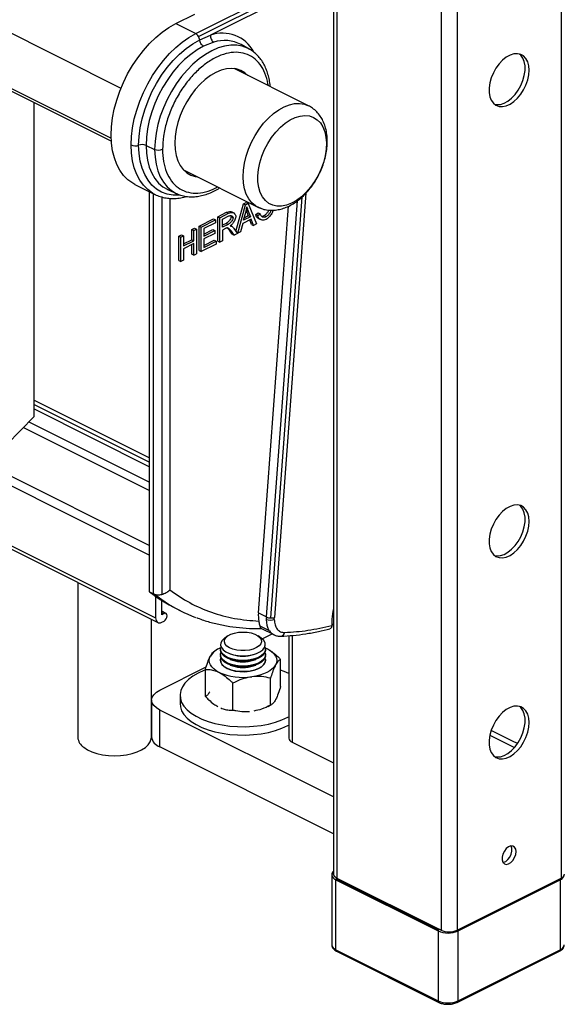
# Model space of a CAD drawing. Extents: x 6 to 425, y -64 to 273.
# Drawn here: x 222 to 242, y 147 to 181 of the extents above; entities that cross this region are included whole.
import ezdxf

# ---------------------------------------------------------------- set-up
doc = ezdxf.new("R2010")
doc.units = 0
doc.linetypes.add('SLD-SOLID', pattern=[0])
doc.layers.get('0').update_dxf_attribs({"linetype": 'CONTINUOUS'})

msp = doc.modelspace()

# ---------------------------------------------------------------- linework, layer by layer
at = {"color": 7, "linetype": 'SLD-SOLID'}
for p, q in [((233.511, 193.753), (233.511, 151.245)), ((233.628, 193.753), (233.628, 151.104)), ((237.305, 193.753), (237.305, 149.265)), ((237.871, 193.753), (237.871, 149.265)), ((241.548, 193.753), (241.548, 151.104)), ((217.453, 183.277), (226.003, 179.002)), ((228.643, 180.926), (232.183, 182.696)), ((228.743, 180.825), (232.283, 182.595)), ((232.324, 182.452), (229.168, 180.874)), ((227.936, 181.28), (228.608, 181.615)), ((217.453, 181.333), (225.659, 177.231)), ((217.453, 181.23), (225.664, 177.125)), ((227.936, 181.28), (228.643, 180.926)), ((228.784, 180.704), (229.168, 180.874)), ((229.279, 180.623), (228.919, 180.484)), ((230.534, 180.383), (230.248, 180.542)), ((230.534, 180.383), (230.522, 180.389)), ((232.622, 178.381), (230.001, 179.691)), ((222.936, 167.409), (222.936, 178.489)), ((226.888, 176.981), (227.193, 176.838)), ((228.212, 176.113), (230.834, 174.803)), ((226.494, 175.604), (227.202, 175.25)), ((227.017, 161.212), (227.017, 175.343)), ((227.158, 161.141), (227.158, 175.272)), ((227.663, 175.413), (227.678, 175.407)), ((227.678, 175.407), (227.979, 175.272)), ((227.967, 175.278), (227.979, 175.272)), ((232.535, 175.295), (231.421, 160.309)), ((227.441, 175.161), (227.441, 161.124)), ((227.724, 175.112), (227.724, 161.282)), ((230.065, 173.942), (230.328, 174.914)), ((230.328, 174.914), (230.43, 174.965)), ((230.328, 174.914), (230.399, 174.879)), ((230.399, 174.879), (230.5, 174.929)), ((230.43, 174.965), (230.5, 174.929)), ((230.5, 174.929), (230.789, 174.208)), ((231.139, 160.326), (232.232, 175.021)), ((232.385, 175.147), (231.28, 160.292)), ((229.422, 174.461), (229.736, 174.618)), ((229.493, 174.425), (229.806, 174.582)), ((229.736, 174.618), (229.806, 174.582)), ((229.981, 174.596), (229.91, 174.631)), ((230.128, 173.877), (230.399, 174.879)), ((230.331, 174.334), (230.409, 174.627)), ((230.427, 174.692), (230.501, 174.489)), ((230.497, 174.657), (230.427, 174.692)), ((230.497, 174.657), (230.572, 174.454)), ((230.761, 174.543), (230.85, 174.596)), ((230.832, 174.508), (230.92, 174.561)), ((230.85, 174.596), (230.92, 174.561)), ((230.856, 160.467), (231.924, 174.834)), ((230.858, 174.793), (230.929, 174.758)), ((230.959, 174.747), (230.93, 174.759)), ((228.763, 174.132), (229.275, 174.388)), ((228.834, 174.096), (229.346, 174.352)), ((229.346, 174.25), (228.928, 174.041)), ((229.275, 174.388), (229.346, 174.352)), ((229.346, 174.352), (229.346, 174.25)), ((229.422, 173.595), (229.422, 174.461)), ((229.422, 174.461), (229.493, 174.425)), ((229.493, 173.559), (229.493, 174.425)), ((229.586, 174.377), (229.81, 174.488)), ((229.586, 174.09), (229.586, 174.377)), ((229.717, 174.226), (229.586, 174.161)), ((229.787, 174.191), (229.717, 174.226)), ((229.962, 174.424), (229.891, 174.459)), ((230.304, 174.227), (230.227, 173.926)), ((230.601, 174.376), (230.304, 174.227)), ((230.572, 174.454), (230.331, 174.334)), ((230.501, 174.489), (230.353, 174.415)), ((230.572, 174.454), (230.501, 174.489)), ((230.612, 174.19), (230.552, 174.351)), ((230.683, 174.154), (230.601, 174.376)), ((230.789, 174.208), (230.683, 174.154)), ((230.761, 174.543), (230.832, 174.508)), ((230.86, 174.395), (230.931, 174.36)), ((231.059, 174.501), (231.129, 174.466)), ((228.512, 174.006), (228.605, 174.053)), ((228.512, 173.65), (228.512, 174.006)), ((228.512, 174.006), (228.582, 173.97)), ((228.582, 173.97), (228.676, 174.017)), ((228.582, 173.615), (228.582, 173.97)), ((228.605, 174.053), (228.676, 174.017)), ((228.676, 174.017), (228.676, 173.151)), ((228.763, 173.265), (228.763, 174.132)), ((228.763, 174.132), (228.834, 174.096)), ((228.834, 173.23), (228.834, 174.096)), ((228.928, 174.041), (228.928, 173.776)), ((228.928, 173.847), (229.249, 174.007)), ((228.928, 173.776), (229.32, 173.972)), ((229.32, 173.87), (228.928, 173.674)), ((229.249, 174.007), (229.32, 173.972)), ((229.32, 173.972), (229.32, 173.87)), ((229.787, 174.191), (229.586, 174.09)), ((229.695, 174.045), (229.586, 173.991)), ((229.586, 173.991), (229.586, 173.606)), ((229.834, 173.981), (229.754, 174.068)), ((229.927, 173.848), (229.834, 173.981)), ((229.904, 173.946), (229.834, 173.981)), ((229.911, 174.124), (229.87, 174.145)), ((229.998, 173.812), (229.904, 173.946)), ((229.993, 174.045), (230.115, 173.871)), ((230.115, 173.871), (229.998, 173.812)), ((230.102, 173.89), (230.128, 173.877)), ((230.227, 173.926), (230.128, 173.877)), ((230.612, 174.19), (230.683, 174.154)), ((228.051, 173.776), (228.145, 173.822)), ((228.051, 172.909), (228.051, 173.776)), ((228.051, 173.776), (228.122, 173.74)), ((228.122, 173.74), (228.216, 173.787)), ((228.122, 172.874), (228.122, 173.74)), ((228.145, 173.822), (228.216, 173.787)), ((228.216, 173.787), (228.216, 173.431)), ((228.216, 173.502), (228.512, 173.65)), ((228.216, 173.431), (228.582, 173.615)), ((228.582, 173.512), (228.216, 173.329)), ((228.512, 173.65), (228.582, 173.615)), ((228.582, 173.104), (228.582, 173.512)), ((228.928, 173.674), (228.928, 173.379)), ((228.928, 173.45), (229.292, 173.632)), ((228.928, 173.379), (229.362, 173.597)), ((229.292, 173.632), (229.362, 173.597)), ((229.362, 173.597), (229.362, 173.494)), ((229.422, 173.595), (229.493, 173.559)), ((229.586, 173.606), (229.493, 173.559)), ((229.927, 173.848), (229.998, 173.812)), ((228.216, 173.329), (228.216, 172.921)), ((228.512, 173.14), (228.512, 173.477)), ((228.763, 173.265), (228.834, 173.23)), ((229.362, 173.494), (228.834, 173.23)), ((228.051, 172.909), (228.122, 172.874)), ((228.216, 172.921), (228.122, 172.874)), ((228.582, 173.104), (228.512, 173.14)), ((228.582, 173.104), (228.676, 173.151)), ((222.936, 167.986), (227.017, 165.946)), ((222.936, 167.829), (227.017, 165.788)), ((222.936, 167.672), (227.017, 165.631)), ((221.97, 166.414), (222.936, 167.409)), ((222.559, 167.021), (227.017, 164.792)), ((222.749, 167.217), (227.017, 165.083)), ((219.797, 166.123), (227.017, 162.512)), ((220.328, 166.194), (227.017, 162.849)), ((217.453, 165.182), (227.229, 160.294)), ((217.453, 165.058), (227.307, 160.132)), ((224.48, 161.545), (224.48, 156.078)), ((227.017, 161.212), (227.158, 161.141)), ((227.229, 161.055), (227.229, 160.294)), ((227.441, 160.4), (227.441, 160.912)), ((227.597, 160.448), (227.441, 160.526)), ((227.441, 160.488), (227.53, 160.444)), ((227.53, 160.444), (227.441, 160.4)), ((227.955, 160.621), (228.096, 160.55)), ((230.856, 160.467), (231.139, 160.326)), ((231.419, 160.243), (231.421, 160.309)), ((227.08, 156.078), (227.08, 160.245)), ((227.441, 160.14), (227.53, 160.184)), ((231.243, 159.838), (230.919, 160)), ((233.452, 160.248), (233.452, 160.027)), ((233.452, 160.083), (233.511, 160.053)), ((229.776, 159.656), (229.666, 159.579)), ((230.957, 159.579), (230.848, 159.656)), ((230.965, 159.917), (231.396, 159.702)), ((230.992, 159.552), (231.344, 159.728)), ((231.927, 159.667), (231.927, 156.048)), ((232.044, 159.674), (232.044, 155.906)), ((229.428, 159.189), (229.318, 159.128)), ((229.518, 159.186), (229.518, 159.155)), ((229.518, 158.988), (229.518, 158.957)), ((229.864, 159.025), (229.94, 158.999)), ((230.683, 158.999), (230.759, 159.025)), ((231.099, 159.236), (231.154, 159.211)), ((231.105, 159.155), (231.105, 159.186)), ((231.105, 158.957), (231.105, 158.988)), ((231.197, 159.188), (231.196, 159.189)), ((227.377, 157.745), (229.012, 158.562)), ((229.518, 158.791), (229.518, 158.789)), ((229.863, 158.828), (229.94, 158.801)), ((229.863, 158.63), (229.94, 158.603)), ((230.683, 158.801), (230.761, 158.828)), ((230.683, 158.603), (230.761, 158.63)), ((231.105, 158.789), (231.105, 158.791)), ((231.64, 157.875), (231.64, 158.83)), ((228.983, 157.519), (228.983, 158.474)), ((229.956, 157.033), (229.956, 157.988)), ((231.284, 157.211), (231.284, 158.166)), ((228.089, 157.562), (228.089, 157.267)), ((227.084, 157.391), (227.084, 156.092)), ((231.198, 157.162), (231.305, 157.221)), ((231.305, 157.221), (231.284, 157.211)), ((233.511, 153.97), (227.377, 157.037)), ((227.377, 155.738), (227.377, 157.037)), ((239.031, 156.153), (239.9, 155.719)), ((239.12, 156.297), (239.077, 156.319)), ((239.828, 155.944), (239.12, 156.297)), ((232.044, 155.906), (233.511, 155.172)), ((240.005, 155.855), (239.828, 155.944)), ((233.511, 152.671), (227.377, 155.738)), ((233.447, 151.22), (233.447, 148.751)), ((233.593, 151.043), (237.199, 149.24)), ((233.593, 148.575), (233.593, 151.043)), ((233.603, 151.079), (237.21, 149.276)), ((233.628, 151.104), (237.305, 149.265)), ((237.871, 149.265), (241.548, 151.104)), ((237.896, 149.276), (241.502, 151.079)), ((237.906, 149.24), (241.513, 151.043)), ((241.501, 151.08), (241.502, 151.079)), ((241.513, 151.043), (241.513, 148.575)), ((237.199, 149.24), (237.199, 146.772)), ((237.235, 149.301), (237.329, 149.269)), ((237.895, 149.277), (237.896, 149.276)), ((237.906, 146.772), (237.906, 149.24)), ((233.593, 148.575), (237.199, 146.772)), ((233.614, 148.524), (237.22, 146.721)), ((233.619, 148.521), (237.225, 146.717)), ((237.88, 146.717), (241.487, 148.521)), ((237.886, 146.721), (241.492, 148.524)), ((237.906, 146.772), (241.513, 148.575))]:
    msp.add_line(p, q, dxfattribs=at)
at = {"color": 7, "linetype": 'SLD-SOLID', "flags": 128}
for points in [[(226.494, 175.604), (226.417, 175.646), (226.247, 175.768), (226.096, 175.919), (225.965, 176.099), (225.856, 176.305), (225.77, 176.535), (225.708, 176.786), (225.67, 177.056), (225.657, 177.341), (225.669, 177.64), (225.705, 177.947), (225.767, 178.261), (225.852, 178.577), (225.96, 178.892), (226.09, 179.203), (226.24, 179.505), (226.409, 179.797), (226.595, 180.074), (226.795, 180.334), (227.008, 180.573), (227.231, 180.79), (227.462, 180.981), (227.698, 181.145), (227.936, 181.28)], [(226.364, 176.994), (226.376, 177.292), (226.413, 177.6), (226.475, 177.913), (226.561, 178.228), (226.669, 178.543), (226.799, 178.853), (226.949, 179.155), (227.118, 179.446), (227.303, 179.723), (227.504, 179.982), (227.716, 180.221), (227.939, 180.437), (228.169, 180.628), (228.405, 180.792), (228.643, 180.926)], [(226.628, 176.986), (226.642, 177.288), (226.682, 177.601), (226.749, 177.918), (226.842, 178.238), (226.959, 178.556), (227.099, 178.867), (227.26, 179.168), (227.44, 179.456), (227.637, 179.726), (227.849, 179.975), (228.072, 180.2), (228.304, 180.398), (228.542, 180.566), (228.784, 180.704)], [(228.919, 180.484), (228.692, 180.354), (228.467, 180.195), (228.248, 180.009), (228.038, 179.797), (227.839, 179.562), (227.653, 179.308), (227.483, 179.037), (227.331, 178.753), (227.199, 178.46), (227.089, 178.16), (227.002, 177.859), (226.939, 177.56), (226.901, 177.265), (226.888, 176.981)], [(230.522, 180.389), (230.474, 180.414), (230.289, 180.482), (230.091, 180.517), (229.881, 180.518), (229.664, 180.486), (229.44, 180.421), (229.214, 180.324), (228.988, 180.195), (228.764, 180.037), (228.547, 179.851), (228.337, 179.64), (228.139, 179.407), (227.954, 179.154), (227.785, 178.884), (227.634, 178.602), (227.503, 178.31), (227.393, 178.012), (227.307, 177.712), (227.244, 177.414), (227.206, 177.122), (227.193, 176.838)], [(240.404, 179.466), (240.417, 179.637), (240.404, 179.794), (240.366, 179.933), (240.304, 180.049), (240.221, 180.137), (240.12, 180.194), (240.003, 180.218), (239.876, 180.208), (239.743, 180.165), (239.609, 180.09), (239.478, 179.986), (239.356, 179.856), (239.247, 179.706), (239.154, 179.54), (239.081, 179.366), (239.031, 179.188), (239.006, 179.013), (239.006, 178.849), (239.031, 178.7), (239.081, 178.572), (239.154, 178.47), (239.247, 178.397), (239.356, 178.356), (239.478, 178.349), (239.609, 178.376), (239.743, 178.435), (239.876, 178.525), (240.003, 178.642), (240.12, 178.783), (240.221, 178.941), (240.304, 179.112), (240.366, 179.289), (240.404, 179.466)], [(239.195, 178.431), (239.274, 178.419), (239.401, 178.429), (239.535, 178.472), (239.669, 178.547), (239.799, 178.651), (239.922, 178.781), (240.031, 178.931), (240.124, 179.096), (240.197, 179.271), (240.247, 179.449), (240.272, 179.623), (240.272, 179.788), (240.247, 179.937), (240.197, 180.065), (240.124, 180.167), (240.082, 180.205)], [(230.489, 179.447), (230.375, 179.547), (230.232, 179.629), (230.075, 179.679), (229.905, 179.697), (229.725, 179.682), (229.54, 179.634), (229.35, 179.555), (229.161, 179.445), (228.976, 179.307), (228.796, 179.143), (228.626, 178.955), (228.469, 178.747), (228.326, 178.523), (228.201, 178.286), (228.096, 178.04), (228.012, 177.79), (227.951, 177.54), (227.914, 177.294), (227.902, 177.056)], [(230.625, 174.956), (230.517, 175.092), (230.43, 175.254), (230.367, 175.44), (230.328, 175.647), (230.314, 175.871), (230.325, 176.108), (230.361, 176.353), (230.422, 176.602), (230.506, 176.851), (230.611, 177.096), (230.737, 177.332), (230.88, 177.554), (231.039, 177.759), (231.209, 177.944), (231.389, 178.104), (231.575, 178.237), (231.764, 178.341), (231.952, 178.414), (232.136, 178.454), (232.313, 178.461), (232.48, 178.435), (232.622, 178.381)], [(231.223, 174.932), (231.102, 175.03), (231.002, 175.158), (230.924, 175.314), (230.869, 175.493), (230.84, 175.692), (230.837, 175.907), (230.859, 176.134), (230.907, 176.366), (230.979, 176.6), (231.074, 176.831), (231.19, 177.052), (231.324, 177.261), (231.473, 177.452), (231.635, 177.621), (231.805, 177.765), (231.98, 177.881), (232.157, 177.965), (232.332, 178.017), (232.501, 178.036), (232.659, 178.019), (232.805, 177.97), (232.935, 177.887), (233.046, 177.773), (233.135, 177.631), (233.201, 177.463), (233.243, 177.273), (233.259, 177.066), (233.25, 176.845), (233.215, 176.615), (233.154, 176.381), (233.071, 176.148), (232.965, 175.921), (232.84, 175.705), (232.698, 175.505), (232.542, 175.324), (232.376, 175.167), (232.203, 175.037), (232.026, 174.937), (231.85, 174.868), (231.678, 174.833), (231.513, 174.832), (231.361, 174.865), (231.223, 174.932)], [(227.202, 175.25), (227.118, 175.296), (226.949, 175.419), (226.799, 175.571), (226.669, 175.751), (226.561, 175.957), (226.475, 176.187), (226.413, 176.439), (226.376, 176.709), (226.364, 176.994)], [(228.081, 175.217), (228.072, 175.216), (227.849, 175.218), (227.637, 175.255), (227.44, 175.328), (227.26, 175.435), (227.099, 175.575), (226.959, 175.747), (226.842, 175.947), (226.749, 176.175), (226.682, 176.426), (226.642, 176.697), (226.628, 176.986)], [(226.888, 176.981), (226.901, 176.708), (226.939, 176.452), (227.002, 176.216), (227.089, 176.002), (227.199, 175.813), (227.331, 175.651), (227.483, 175.519), (227.653, 175.418), (227.663, 175.413)], [(227.902, 177.056), (227.914, 176.831), (227.951, 176.621), (228.012, 176.432), (228.096, 176.266), (228.201, 176.126), (228.326, 176.014), (228.469, 175.932), (228.626, 175.882), (228.7, 175.87)], [(227.193, 176.838), (227.206, 176.568), (227.244, 176.313), (227.307, 176.078), (227.393, 175.864), (227.503, 175.676), (227.634, 175.516), (227.785, 175.384), (227.954, 175.284), (227.967, 175.278)], [(230.833, 174.803), (230.753, 174.85), (230.625, 174.956)], [(240.404, 163.531), (240.417, 163.702), (240.404, 163.859), (240.366, 163.998), (240.304, 164.114), (240.221, 164.202), (240.12, 164.259), (240.003, 164.283), (239.876, 164.273), (239.743, 164.23), (239.609, 164.155), (239.478, 164.051), (239.356, 163.921), (239.247, 163.771), (239.154, 163.606), (239.081, 163.431), (239.031, 163.253), (239.006, 163.079), (239.006, 162.914), (239.031, 162.765), (239.081, 162.637), (239.154, 162.535), (239.247, 162.462), (239.356, 162.421), (239.478, 162.414), (239.609, 162.441), (239.743, 162.5), (239.876, 162.59), (240.003, 162.707), (240.12, 162.848), (240.221, 163.006), (240.304, 163.177), (240.366, 163.355), (240.404, 163.531)], [(239.207, 162.494), (239.274, 162.484), (239.401, 162.494), (239.535, 162.537), (239.669, 162.612), (239.799, 162.716), (239.922, 162.846), (240.031, 162.996), (240.124, 163.161), (240.197, 163.336), (240.247, 163.514), (240.272, 163.689), (240.272, 163.853), (240.247, 164.002), (240.197, 164.13), (240.124, 164.232), (240.075, 164.276)], [(227.56, 160.857), (227.527, 160.878), (227.158, 161.141)], [(227.229, 160.294), (227.233, 160.245), (227.245, 160.203), (227.265, 160.167), (227.291, 160.141), (227.323, 160.125), (227.36, 160.119), (227.4, 160.124), (227.441, 160.14)], [(227.53, 160.184), (227.57, 160.214), (227.605, 160.26), (227.628, 160.313), (227.636, 160.367), (227.628, 160.413), (227.605, 160.444), (227.57, 160.455), (227.53, 160.444)], [(230.73, 159.72), (230.835, 159.665), (230.912, 159.599), (230.957, 159.526), (230.967, 159.45), (230.942, 159.375), (230.883, 159.305), (230.792, 159.244), (230.676, 159.194), (230.541, 159.159), (230.393, 159.141), (230.24, 159.141), (230.092, 159.158), (229.955, 159.191), (229.838, 159.24), (229.746, 159.301), (229.684, 159.371), (229.657, 159.445), (229.665, 159.522), (229.707, 159.595), (229.782, 159.661), (229.886, 159.717), (230.013, 159.759), (230.156, 159.786), (230.307, 159.795), (230.458, 159.787), (230.602, 159.761), (230.73, 159.72)], [(231.086, 159.272), (231.104, 159.206), (231.095, 159.121), (231.048, 159.038), (230.967, 158.962), (230.856, 158.897), (230.719, 158.845), (230.563, 158.809), (230.395, 158.791), (230.224, 158.791), (230.056, 158.81), (229.901, 158.846), (229.764, 158.899), (229.654, 158.964), (229.574, 159.04), (229.528, 159.123), (229.519, 159.208), (229.537, 159.272)], [(229.666, 159.579), (229.659, 159.573), (229.578, 159.498), (229.532, 159.416), (229.522, 159.33), (229.549, 159.246), (229.612, 159.166), (229.708, 159.096), (229.832, 159.037), (229.978, 158.992), (230.14, 158.965), (230.31, 158.955), (230.48, 158.964), (230.642, 158.991), (230.788, 159.035)], [(230.788, 159.035), (230.913, 159.094), (231.009, 159.165), (231.073, 159.244), (231.101, 159.328), (231.092, 159.414), (231.047, 159.496), (230.967, 159.572), (230.957, 159.579)], [(229.469, 158.368), (229.367, 158.427), (229.28, 158.492), (229.211, 158.562), (229.161, 158.635), (229.131, 158.712), (229.12, 158.789), (229.131, 158.867), (229.161, 158.944)], [(231.105, 159.155), (231.095, 159.09), (231.048, 159.007), (230.967, 158.931), (230.856, 158.866), (230.719, 158.814), (230.563, 158.778), (230.395, 158.76), (230.224, 158.76), (230.056, 158.779), (229.901, 158.815), (229.764, 158.867), (229.654, 158.933), (229.574, 159.009), (229.528, 159.092), (229.518, 159.155)], [(231.105, 158.957), (231.095, 158.892), (231.048, 158.809), (230.967, 158.734), (230.856, 158.668), (230.719, 158.617), (230.563, 158.581), (230.395, 158.563), (230.224, 158.563), (230.056, 158.581), (229.901, 158.618), (229.764, 158.67), (229.654, 158.735), (229.574, 158.811), (229.528, 158.894), (229.518, 158.957)], [(231.088, 159.072), (231.104, 159.009), (231.095, 158.923), (231.048, 158.84), (230.967, 158.765), (230.856, 158.699), (230.719, 158.648), (230.563, 158.612), (230.395, 158.594), (230.224, 158.594), (230.056, 158.612), (229.901, 158.649), (229.764, 158.701), (229.654, 158.766), (229.574, 158.842), (229.528, 158.925), (229.519, 159.011), (229.536, 159.072)], [(231.154, 159.211), (231.257, 159.152), (231.343, 159.087), (231.412, 159.017), (231.462, 158.944), (231.493, 158.867), (231.503, 158.789), (231.493, 158.712), (231.462, 158.635)], [(231.088, 158.874), (231.104, 158.811), (231.095, 158.725), (231.048, 158.643), (230.967, 158.567), (230.856, 158.502), (230.719, 158.45), (230.563, 158.414), (230.395, 158.396), (230.224, 158.396), (230.056, 158.415), (229.901, 158.451), (229.764, 158.503), (229.654, 158.569), (229.574, 158.645), (229.528, 158.727), (229.519, 158.813), (229.536, 158.874)], [(229.536, 158.873), (229.521, 158.822), (229.525, 158.736), (229.567, 158.653), (229.643, 158.576), (229.75, 158.509)], [(229.75, 158.509), (229.884, 158.455), (230.038, 158.417), (230.205, 158.396), (230.376, 158.394), (230.545, 158.41), (230.702, 158.444), (230.842, 158.494), (230.956, 158.558), (231.041, 158.633), (231.091, 158.715), (231.105, 158.8), (231.088, 158.873)], [(231.462, 158.635), (231.412, 158.562), (231.343, 158.492), (231.257, 158.427), (231.154, 158.368), (231.037, 158.317), (230.907, 158.274), (230.768, 158.239), (230.62, 158.214)], [(228.983, 158.453), (228.934, 158.434), (228.726, 158.341), (228.544, 158.235), (228.389, 158.119), (228.264, 157.994), (228.172, 157.863), (228.114, 157.726), (228.09, 157.587), (228.101, 157.448), (228.147, 157.31), (228.227, 157.176), (228.341, 157.049), (228.485, 156.929), (228.658, 156.82), (228.857, 156.722), (229.079, 156.637), (229.32, 156.567), (229.578, 156.513), (229.846, 156.475), (230.122, 156.455), (230.401, 156.452), (230.679, 156.466), (230.951, 156.498), (231.213, 156.546), (231.46, 156.611), (231.69, 156.69), (231.897, 156.783), (231.927, 156.799)], [(231.927, 158.325), (231.767, 158.402), (231.64, 158.453)], [(227.377, 157.037), (227.253, 157.113), (227.16, 157.2), (227.104, 157.293), (227.084, 157.391), (227.104, 157.489), (227.16, 157.582), (227.253, 157.669), (227.377, 157.745)], [(228.089, 157.267), (228.101, 157.153), (228.147, 157.015), (228.227, 156.882), (228.341, 156.754), (228.485, 156.634), (228.658, 156.525), (228.857, 156.427), (229.079, 156.343), (229.32, 156.273), (229.578, 156.218), (229.846, 156.181), (230.122, 156.16), (230.401, 156.157), (230.679, 156.171), (230.951, 156.203), (231.213, 156.251), (231.46, 156.316), (231.69, 156.395), (231.897, 156.489), (231.927, 156.504)], [(240.404, 156.43), (240.417, 156.6), (240.404, 156.758), (240.366, 156.897), (240.304, 157.012), (240.221, 157.1), (240.12, 157.157), (240.003, 157.181), (239.876, 157.172), (239.743, 157.129), (239.609, 157.054), (239.478, 156.95), (239.356, 156.82), (239.247, 156.67), (239.154, 156.504), (239.081, 156.329), (239.031, 156.152), (239.006, 155.977), (239.006, 155.812), (239.031, 155.664), (239.081, 155.536), (239.154, 155.434), (239.247, 155.361), (239.356, 155.32), (239.478, 155.313), (239.609, 155.339), (239.743, 155.399), (239.876, 155.489), (240.003, 155.606), (240.12, 155.746), (240.221, 155.905), (240.304, 156.076), (240.366, 156.253), (240.404, 156.43)], [(239.207, 155.392), (239.274, 155.383), (239.401, 155.393), (239.535, 155.436), (239.669, 155.511), (239.799, 155.615), (239.922, 155.744), (240.031, 155.894), (240.124, 156.06), (240.197, 156.235), (240.247, 156.413), (240.272, 156.587), (240.272, 156.752), (240.247, 156.901), (240.197, 157.029), (240.124, 157.131), (240.075, 157.175)], [(224.689, 155.724), (224.821, 155.639), (224.978, 155.566), (225.157, 155.507), (225.354, 155.463), (225.562, 155.437), (225.776, 155.428), (225.99, 155.436), (226.198, 155.462), (226.395, 155.505), (226.575, 155.563), (226.733, 155.636), (226.866, 155.72), (226.969, 155.815), (227.039, 155.916), (227.075, 156.022), (227.08, 156.078)], [(239.944, 151.935), (239.957, 152.04), (239.944, 152.132), (239.905, 152.2), (239.845, 152.238), (239.77, 152.241), (239.689, 152.208), (239.61, 152.145), (239.542, 152.056), (239.492, 151.952), (239.465, 151.844), (239.465, 151.745), (239.492, 151.664), (239.542, 151.61), (239.61, 151.589), (239.689, 151.604), (239.77, 151.653), (239.845, 151.731), (239.905, 151.828), (239.944, 151.935)], [(239.493, 151.661), (239.507, 151.663), (239.589, 151.695), (239.668, 151.759), (239.736, 151.848), (239.786, 151.952), (239.812, 152.06), (239.812, 152.159), (239.786, 152.24), (239.784, 152.243)], [(233.614, 148.524), (233.619, 148.521), (233.619, 148.521)], [(241.487, 148.521), (241.487, 148.521), (241.492, 148.524)], [(237.225, 146.717), (237.225, 146.718), (237.22, 146.721)], [(237.886, 146.721), (237.881, 146.718), (237.88, 146.717)]]:
    msp.add_lwpolyline(points, dxfattribs=at)
at = {"color": 7, "linetype": 'SLD-SOLID'}
for centre, radius, start, end in [((228.52, 180.704), 0.254, 28.5748, 61.0101), ((228.481, 180.671), 0.305, 6.2017, 30.4931), ((229.582, 179.673), 1.27, 28.8014, 109.0521), ((229.667, 179.419), 1.264, 62.6282, 107.842), ((226.506, 177.319), 0.355, 246.3505, 290.1832), ((226.751, 176.65), 0.358, 67.4688, 110.0702), ((227.329, 177.162), 0.351, 247.1947, 293.8084), ((230.479, 165.665), 5.641, 232.1359, 243.4153), ((230.6, 165.558), 5.599, 237.1087, 249.5204), ((231.808, 160.386), 0.955, 175.1279, 192.5452), ((232.262, 160.242), 1.126, 175.7154, 179.9469), ((231.296, 160.666), 0.375, 245.2178, 267.5853), ((231.309, 160.641), 0.35, 265.3871, 288.7937), ((234.783, 160.231), 1.331, 162.772, 179.2967), ((231.277, 160.562), 0.349, 246.0975, 293.9025), ((231.853, 160.216), 0.718, 177.8696, 211.7534), ((231.581, 160.063), 0.405, 213.6247, 242.3792), ((231.629, 159.804), 0.158, 277.9484, 350.1174), ((229.801, 158.521), 0.767, 111.1487, 146.5837), ((230.312, 160.132), 1.192, 251.853, 288.147), ((230.312, 159.934), 1.192, 251.8477, 288.1523), ((230.312, 159.736), 1.192, 251.853, 288.147), ((230.309, 160.267), 2.076, 246.1347, 278.6037), ((224.932, 156.107), 0.454, 183.6843, 237.5831), ((227.522, 156.157), 0.443, 188.4201, 250.8597), ((232.102, 156.073), 0.177, 188.4201, 250.8558), ((233.66, 151.247), 0.214, 186.6085, 251.9425), ((233.687, 151.271), 0.177, 188.4164, 250.8643), ((233.666, 151.041), 0.0734, 149.15, 178.5715), ((233.659, 151.048), 0.0634, 118.9669, 151.4414), ((241.44, 151.041), 0.0729, 1.3119, 30.9314), ((241.439, 151.253), 0.223, 289.2253, 350.7651), ((241.49, 151.271), 0.177, 289.126, 351.5933), ((237.273, 149.238), 0.0733, 149.1236, 178.5627), ((237.553, 150.038), 0.873, 246.1022, 293.8978), ((237.265, 149.245), 0.0634, 118.98, 151.4557), ((237.588, 149.904), 0.698, 246.1016, 293.8984), ((237.833, 149.238), 0.0733, 1.4373, 30.8764), ((233.666, 148.784), 0.221, 188.4157, 250.8602), ((233.654, 148.57), 0.0611, 175.4236, 228.8673), ((241.452, 148.57), 0.061, 311.1094, 4.6227), ((241.44, 148.784), 0.221, 289.1272, 351.5923), ((237.553, 147.569), 0.873, 246.1022, 293.8978), ((237.26, 146.767), 0.061, 175.4027, 228.9019), ((237.846, 146.767), 0.061, 311.0981, 4.5973)]:
    msp.add_arc(centre, radius, start, end, dxfattribs=at)
for points, knots in [([(229.168, 180.874), (229.167, 180.849), (229.165, 180.799), (229.187, 180.727), (229.224, 180.663), (229.262, 180.636), (229.279, 180.623)], [0, 0, 0, 0, 0.255076, 0.519253, 0.772779, 1, 1, 1, 1]), ([(228.919, 180.484), (228.902, 180.495), (228.866, 180.52), (228.826, 180.574), (228.795, 180.636), (228.788, 180.681), (228.784, 180.704)], [0, 0, 0, 0, 0.229359, 0.484731, 0.748338, 1, 1, 1, 1]), ([(231.199, 179.092), (231.197, 179.112), (231.186, 179.262), (231.101, 179.523), (230.933, 179.843), (230.693, 180.085), (230.397, 180.234), (230.061, 180.283), (229.701, 180.232), (229.333, 180.088), (228.967, 179.857), (228.617, 179.548), (228.294, 179.174), (228.012, 178.747), (227.779, 178.284), (227.607, 177.802), (227.494, 177.319), (227.478, 176.997), (227.471, 176.841)], [0, 0, 0, 0, 0.009158, 0.070162, 0.125449, 0.17654, 0.226047, 0.277064, 0.332218, 0.393065, 0.460024, 0.532589, 0.609599, 0.689452, 0.770298, 0.850201, 0.927306, 1, 1, 1, 1]), ([(231.274, 179.055), (231.273, 179.081), (231.266, 179.176), (231.236, 179.338), (231.185, 179.536), (231.115, 179.723), (231.027, 179.895), (230.921, 180.053), (230.795, 180.193), (230.662, 180.308), (230.564, 180.363), (230.52, 180.388)], [0, 0, 0, 0, 0.049033, 0.180517, 0.30831, 0.432492, 0.5534, 0.671702, 0.7884, 0.90486, 1, 1, 1, 1]), ([(230.834, 174.806), (230.877, 174.785), (230.974, 174.738), (231.139, 174.699), (231.323, 174.684), (231.512, 174.698), (231.703, 174.741), (231.895, 174.813), (232.086, 174.915), (232.272, 175.044), (232.449, 175.198), (232.616, 175.374), (232.768, 175.569), (232.904, 175.779), (233.022, 176.001), (233.121, 176.233), (233.199, 176.47), (233.254, 176.71), (233.286, 176.951), (233.292, 177.189), (233.271, 177.421), (233.221, 177.642), (233.145, 177.84), (233.044, 178.016), (232.921, 178.167), (232.779, 178.293), (232.671, 178.352), (232.621, 178.38)], [0, 0, 0, 0, 0.025976, 0.059584, 0.093331, 0.127821, 0.163649, 0.201302, 0.241037, 0.2828, 0.326289, 0.371041, 0.416674, 0.462865, 0.509313, 0.555729, 0.601812, 0.647321, 0.692074, 0.735941, 0.778837, 0.820557, 0.860851, 0.895411, 0.932427, 0.968014, 1, 1, 1, 1]), ([(227.471, 176.841), (227.477, 176.696), (227.489, 176.421), (227.596, 176.038), (227.769, 175.718), (228.008, 175.476), (228.304, 175.327), (228.641, 175.277), (228.998, 175.332), (229.26, 175.42), (229.39, 175.503), (229.409, 175.515)], [0, 0, 0, 0, 0.1453407, 0.2774574, 0.3971923, 0.5078425, 0.6150646, 0.725548, 0.8449969, 0.9767779, 1, 1, 1, 1]), ([(227.193, 175.255), (227.195, 175.254), (227.256, 175.217), (227.393, 175.169), (227.594, 175.119), (227.803, 175.101), (228.012, 175.111), (228.186, 175.137), (228.286, 175.168), (228.317, 175.177)], [0, 0, 0, 0, 0.006972, 0.185091, 0.371738, 0.546762, 0.727448, 0.914872, 1, 1, 1, 1]), ([(227.966, 175.281), (228.014, 175.26), (228.124, 175.211), (228.306, 175.174), (228.504, 175.16), (228.704, 175.175), (228.907, 175.216), (229.112, 175.283), (229.307, 175.37), (229.429, 175.442), (229.486, 175.476)], [0, 0, 0, 0, 0.097349, 0.225704, 0.345912, 0.470324, 0.599655, 0.734276, 0.87428, 1, 1, 1, 1]), ([(229.736, 174.618), (229.768, 174.632), (229.825, 174.657), (229.884, 174.638), (229.91, 174.63)], [0, 0, 0, 0, 0.562283, 1, 1, 1, 1]), ([(229.806, 174.582), (229.838, 174.595), (229.896, 174.619), (229.99, 174.602), (230.04, 174.547), (230.056, 174.501), (230.058, 174.479), (230.058, 174.472)], [0, 0, 0, 0, 0.304403, 0.562562, 0.801113, 0.93961, 1, 1, 1, 1]), ([(230.409, 174.627), (230.417, 174.658), (230.428, 174.704), (230.44, 174.766), (230.445, 174.797), (230.448, 174.812)], [0, 0, 0, 0, 0.503248, 0.752714, 1, 1, 1, 1]), ([(230.448, 174.812), (230.451, 174.8), (230.46, 174.767), (230.477, 174.716), (230.49, 174.677), (230.497, 174.657)], [0, 0, 0, 0, 0.2323853, 0.6184798, 1, 1, 1, 1]), ([(230.92, 174.561), (230.923, 174.548), (230.929, 174.518), (230.963, 174.473), (231.027, 174.446), (231.089, 174.448), (231.121, 174.462), (231.129, 174.466)], [0, 0, 0, 0, 0.144048, 0.339936, 0.604399, 0.900049, 1, 1, 1, 1]), ([(231.059, 174.501), (231.076, 174.512), (231.124, 174.543), (231.172, 174.601), (231.209, 174.656), (231.22, 174.684), (231.225, 174.697)], [0, 0, 0, 0, 0.237968, 0.653724, 0.846961, 1, 1, 1, 1]), ([(231.129, 174.466), (231.147, 174.477), (231.195, 174.508), (231.243, 174.565), (231.281, 174.624), (231.298, 174.663), (231.305, 174.689), (231.305, 174.699), (231.305, 174.701)], [0, 0, 0, 0, 0.205803, 0.565486, 0.732683, 0.901659, 0.982882, 1, 1, 1, 1]), ([(231.382, 174.693), (231.375, 174.673), (231.353, 174.608), (231.289, 174.509), (231.212, 174.416), (231.153, 174.378), (231.134, 174.365)], [0, 0, 0, 0, 0.149377, 0.49472, 0.837087, 1, 1, 1, 1]), ([(229.891, 174.459), (229.89, 174.45), (229.887, 174.425), (229.868, 174.379), (229.831, 174.32), (229.779, 174.264), (229.736, 174.237), (229.717, 174.226)], [0, 0, 0, 0, 0.0903756, 0.2471502, 0.4902738, 0.7820042, 1, 1, 1, 1]), ([(229.962, 174.424), (229.961, 174.415), (229.958, 174.39), (229.938, 174.344), (229.902, 174.285), (229.85, 174.228), (229.806, 174.202), (229.787, 174.191)], [0, 0, 0, 0, 0.090374, 0.247132, 0.490251, 0.781975, 1, 1, 1, 1]), ([(229.81, 174.488), (229.827, 174.495), (229.858, 174.507), (229.908, 174.501), (229.941, 174.478), (229.959, 174.45), (229.961, 174.432), (229.962, 174.424)], [0, 0, 0, 0, 0.268552, 0.508944, 0.731252, 0.865561, 1, 1, 1, 1]), ([(230.058, 174.472), (230.056, 174.456), (230.052, 174.413), (230.019, 174.332), (229.962, 174.235), (229.902, 174.167), (229.863, 174.14), (229.859, 174.137)], [0, 0, 0, 0, 0.117273, 0.323933, 0.649466, 0.960269, 1, 1, 1, 1]), ([(229.877, 174.501), (229.88, 174.496), (229.889, 174.483), (229.89, 174.468), (229.891, 174.459)], [0, 0, 0, 0, 0.4158217, 1, 1, 1, 1]), ([(230.861, 174.397), (230.833, 174.416), (230.788, 174.446), (230.765, 174.505), (230.762, 174.533), (230.761, 174.543)], [0, 0, 0, 0, 0.540409, 0.843433, 1, 1, 1, 1]), ([(231.134, 174.365), (231.104, 174.354), (231.041, 174.331), (230.933, 174.347), (230.861, 174.41), (230.835, 174.47), (230.833, 174.498), (230.832, 174.508)], [0, 0, 0, 0, 0.238118, 0.51181, 0.784588, 0.926617, 1, 1, 1, 1]), ([(230.957, 174.487), (230.983, 174.486), (231.019, 174.483), (231.051, 174.497), (231.059, 174.501)], [0, 0, 0, 0, 0.7419348, 1, 1, 1, 1]), ([(229.747, 174.067), (229.741, 174.066), (229.729, 174.062), (229.712, 174.054), (229.701, 174.048), (229.695, 174.045)], [0, 0, 0, 0, 0.327654, 0.660585, 1, 1, 1, 1]), ([(229.904, 173.946), (229.878, 173.98), (229.844, 174.024), (229.789, 174.06), (229.763, 174.069), (229.75, 174.068), (229.747, 174.067)], [0, 0, 0, 0, 0.622881, 0.805002, 0.956591, 1, 1, 1, 1]), ([(229.859, 174.137), (229.869, 174.136), (229.883, 174.134), (229.902, 174.128), (229.911, 174.124), (229.915, 174.122)], [0, 0, 0, 0, 0.502439, 0.751507, 1, 1, 1, 1]), ([(229.915, 174.122), (229.924, 174.116), (229.941, 174.104), (229.967, 174.078), (229.983, 174.058), (229.993, 174.045)], [0, 0, 0, 0, 0.2819331, 0.5690082, 1, 1, 1, 1]), ([(227.158, 161.141), (227.192, 161.129), (227.264, 161.103), (227.362, 161.107), (227.421, 161.119), (227.441, 161.124)], [0, 0, 0, 0, 0.37167, 0.784273, 1, 1, 1, 1]), ([(227.441, 161.124), (227.495, 161.141), (227.599, 161.175), (227.683, 161.246), (227.724, 161.282)], [0, 0, 0, 0, 0.508151, 1, 1, 1, 1]), ([(227.724, 161.282), (227.955, 161.124), (228.417, 160.808), (229.194, 160.478), (230.017, 160.251), (230.587, 160.203), (230.876, 160.179)], [0, 0, 0, 0, 0.247385, 0.494157, 0.743901, 1, 1, 1, 1]), ([(228.667, 160.306), (228.735, 160.28), (228.939, 160.201), (229.295, 160.102), (229.734, 160.006), (230.189, 159.944), (230.606, 159.913), (230.871, 159.916), (230.98, 159.918)], [0, 0, 0, 0, 0.091826, 0.278596, 0.468777, 0.663016, 0.861918, 1, 1, 1, 1]), ([(230.919, 160), (230.907, 160.046), (230.892, 160.106), (230.879, 160.165), (230.876, 160.179)], [0, 0, 0, 0, 0.77703, 1, 1, 1, 1]), ([(230.965, 159.919), (230.965, 159.918), (230.935, 159.906), (230.927, 159.954), (230.919, 160)], [0, 0, 0, 0, 0.018939, 1, 1, 1, 1]), ([(231.419, 160.243), (231.423, 160.179), (231.431, 160.057), (231.505, 159.898), (231.632, 159.79), (231.734, 159.781), (231.784, 159.777)], [0, 0, 0, 0, 0.287751, 0.546892, 0.777406, 1, 1, 1, 1]), ([(231.784, 159.777), (232.06, 159.796), (232.622, 159.834), (233.172, 159.962), (233.452, 160.027)], [0, 0, 0, 0, 0.489998, 1, 1, 1, 1]), ([(233.452, 160.027), (233.45, 160.008), (233.448, 159.974), (233.424, 159.929), (233.397, 159.916), (233.384, 159.91)], [0, 0, 0, 0, 0.387644, 0.71529, 1, 1, 1, 1]), ([(231.392, 159.706), (231.425, 159.691), (231.494, 159.66), (231.583, 159.645), (231.637, 159.65), (231.65, 159.651)], [0, 0, 0, 0, 0.396699, 0.850646, 1, 1, 1, 1]), ([(231.65, 159.648), (231.795, 159.656), (232.089, 159.672), (232.531, 159.729), (232.965, 159.806), (233.248, 159.877), (233.384, 159.911)], [0, 0, 0, 0, 0.247986, 0.501888, 0.760957, 1, 1, 1, 1]), ([(228.983, 158.474), (229.01, 158.559), (229.059, 158.717), (229.123, 158.873), (229.16, 158.942), (229.161, 158.944)], [0, 0, 0, 0, 0.53248, 0.989711, 1, 1, 1, 1]), ([(229.161, 158.944), (229.184, 158.982), (229.224, 159.05), (229.283, 159.11), (229.316, 159.126), (229.319, 159.128)], [0, 0, 0, 0, 0.552574, 0.958768, 1, 1, 1, 1]), ([(231.188, 159.193), (231.25, 159.155), (231.381, 159.074), (231.527, 158.944), (231.612, 158.859), (231.64, 158.83)], [0, 0, 0, 0, 0.377378, 0.791743, 1, 1, 1, 1]), ([(231.462, 158.635), (231.437, 158.581), (231.379, 158.459), (231.326, 158.3), (231.294, 158.197), (231.284, 158.166)], [0, 0, 0, 0, 0.35842, 0.803689, 1, 1, 1, 1]), ([(231.64, 158.83), (231.611, 158.812), (231.536, 158.765), (231.489, 158.685), (231.463, 158.637), (231.462, 158.635)], [0, 0, 0, 0, 0.385663, 0.980826, 1, 1, 1, 1]), ([(228.983, 158.474), (229.024, 158.474), (229.126, 158.473), (229.292, 158.445), (229.408, 158.395), (229.469, 158.368)], [0, 0, 0, 0, 0.247588, 0.603335, 1, 1, 1, 1]), ([(229.469, 158.368), (229.481, 158.363), (229.557, 158.323), (229.695, 158.23), (229.842, 158.102), (229.927, 158.016), (229.956, 157.988)], [0, 0, 0, 0, 0.06111, 0.415443, 0.80448, 1, 1, 1, 1]), ([(230.62, 158.214), (230.527, 158.196), (230.335, 158.16), (230.117, 158.069), (229.992, 158.006), (229.956, 157.988)], [0, 0, 0, 0, 0.403512, 0.826749, 1, 1, 1, 1]), ([(231.284, 158.166), (231.18, 158.188), (230.965, 158.234), (230.739, 158.23), (230.623, 158.215), (230.62, 158.214)], [0, 0, 0, 0, 0.476291, 0.986311, 1, 1, 1, 1]), ([(231.64, 157.875), (231.614, 157.79), (231.564, 157.632), (231.5, 157.476), (231.463, 157.407), (231.462, 157.406)], [0, 0, 0, 0, 0.532481, 0.989691, 1, 1, 1, 1]), ([(228.983, 157.519), (229.013, 157.537), (229.079, 157.578), (229.118, 157.645), (229.14, 157.682)], [0, 0, 0, 0, 0.450018, 1, 1, 1, 1]), ([(228.983, 157.519), (229.024, 157.479), (229.119, 157.384), (229.264, 157.259), (229.378, 157.193), (229.427, 157.165)], [0, 0, 0, 0, 0.304428, 0.704738, 1, 1, 1, 1]), ([(231.284, 157.211), (231.181, 157.159), (230.995, 157.066), (230.791, 157.023), (230.7, 157.004)], [0, 0, 0, 0, 0.55202, 1, 1, 1, 1]), ([(231.462, 157.406), (231.44, 157.366), (231.402, 157.296), (231.34, 157.247), (231.314, 157.226)], [0, 0, 0, 0, 0.5763415, 1, 1, 1, 1]), ([(229.528, 157.114), (229.581, 157.093), (229.69, 157.051), (229.837, 157.032), (229.927, 157.033), (229.956, 157.033)], [0, 0, 0, 0, 0.382406, 0.8034724, 1, 1, 1, 1]), ([(230.54, 156.981), (230.474, 156.976), (230.315, 156.965), (230.119, 156.994), (229.992, 157.024), (229.956, 157.033)], [0, 0, 0, 0, 0.33474, 0.809504, 1, 1, 1, 1]), ([(233.511, 151.357), (233.499, 151.344), (233.473, 151.316), (233.45, 151.269), (233.45, 151.235), (233.45, 151.222)], [0, 0, 0, 0, 0.348548, 0.744967, 1, 1, 1, 1]), ([(233.511, 151.317), (233.51, 151.314), (233.499, 151.299), (233.494, 151.262), (233.504, 151.214), (233.545, 151.153), (233.594, 151.124), (233.628, 151.104)], [0, 0, 0, 0, 0.034857, 0.207605, 0.380311, 0.568302, 1, 1, 1, 1]), ([(233.45, 148.753), (233.45, 148.739), (233.448, 148.7), (233.477, 148.637), (233.528, 148.578), (233.579, 148.54), (233.611, 148.526), (233.621, 148.522)], [0, 0, 0, 0, 0.135005, 0.385338, 0.648122, 0.901065, 1, 1, 1, 1]), ([(241.487, 148.522), (241.503, 148.53), (241.541, 148.55), (241.593, 148.592), (241.635, 148.649), (241.658, 148.704), (241.656, 148.738), (241.656, 148.75)], [0, 0, 0, 0, 0.190117, 0.425227, 0.656026, 0.888312, 1, 1, 1, 1]), ([(237.227, 146.719), (237.244, 146.71), (237.283, 146.69), (237.346, 146.672), (237.419, 146.657), (237.487, 146.65), (237.575, 146.647), (237.652, 146.652), (237.734, 146.666), (237.798, 146.683), (237.85, 146.701), (237.876, 146.716), (237.88, 146.718)], [0, 0, 0, 0, 0.085275, 0.193416, 0.292067, 0.41474, 0.499146, 0.683457, 0.75526, 0.868723, 0.977229, 1, 1, 1, 1])]:
    msp.add_open_spline(points, degree=3, knots=knots, dxfattribs=at)

doc.saveas('drawing.dxf')
